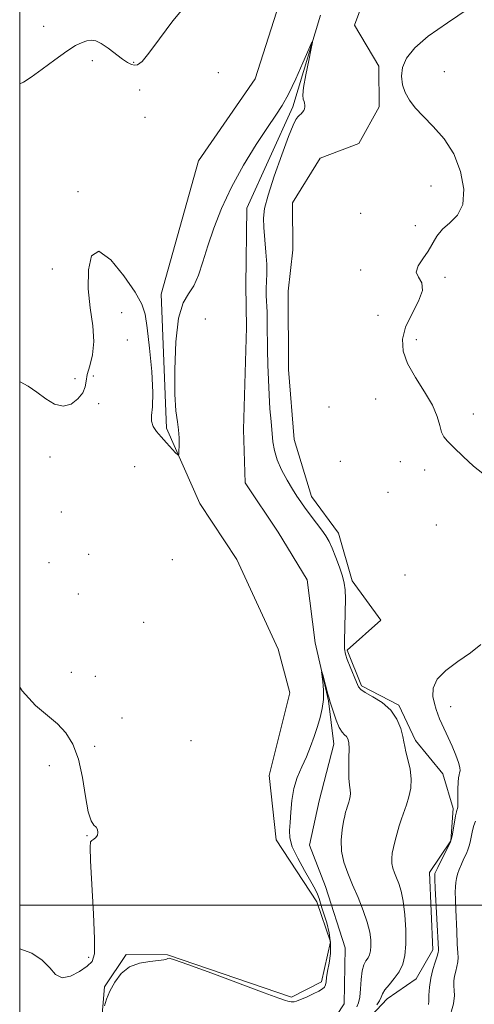
# Model space of a CAD drawing. Extents: x 2094800 to 2097700, y 327300 to 330200.
# Drawn here: x 2095000 to 2095137, y 329470 to 329766 of the extents above; entities that cross this region are included whole.
import ezdxf

# ---------------------------------------------------------------- set-up
doc = ezdxf.new("R2010")
doc.units = 0
doc.header["$MEASUREMENT"] = 0
doc.linetypes.add('rvrstm', pattern=[117.1, 50, -3.9, 0.5, -3.9, 0.5, -3.9, 0.5, -3.9, 50])
for name, color, linetype, lineweight in [('32000', 7, 'Continuous', 0), ('DTM HARD BREAKLINE', 7, 'Continuous', 0), ('DTM SPOT ELEVATION', 2, 'Continuous', 13), ('INTERMEDIATE CONTOUR', 44, 'Continuous', 0), ('STREAM - RIVER SINGLE LINE', 142, 'rvrstm', 0)]:
    doc.layers.add(name, color=color, linetype=linetype, lineweight=lineweight)

msp = doc.modelspace()

# ---------------------------------------------------------------- linework, layer by layer
at = {"layer": '32000', "flags": 128}
for points in [[(2095000, 327500), (2097500, 327500), (2097500, 330000), (2095000, 330000), (2095000, 327500)], [(2097500, 329500), (2095000, 329500)]]:
    msp.add_lwpolyline(points, dxfattribs=at)
at = {"layer": 'DTM HARD BREAKLINE'}
for points in [[(2095000, 329410.856, 1050.724), (2095018.95, 329431.56, 1051.29), (2095023.17, 329447.03, 1051.56), (2095025.58, 329475.39, 1052.18), (2095032.11, 329485.09, 1052.12), (2095044.47, 329485.02, 1052.1), (2095081.88, 329472.32, 1052.31), (2095090.86, 329476.94, 1052.39), (2095093.62, 329488.91, 1052.39), (2095089.53, 329500.97, 1052.39), (2095077.2, 329519.58, 1052.53), (2095075.09, 329538.92, 1052.82), (2095081.41, 329563.8, 1053.01), (2095077.85, 329576.95, 1053.12), (2095065.35, 329603.89, 1053.2), (2095054.24, 329620.76, 1053.44), (2095044.18, 329643.41, 1054.33), (2095042.63, 329683.7, 1054.73), (2095053.84, 329723.79, 1054.97), (2095070.91, 329748.47, 1055.21), (2095083.73, 329788.7, 1055.56)], [(2095104.44, 329774.46, 1055.52), (2095100.86, 329764.63, 1055.69), (2095108.18, 329752.31, 1055.66), (2095108.24, 329740.09, 1055.52), (2095102.12, 329729.04, 1055.39), (2095090.46, 329724.68, 1055.18), (2095082.2, 329711.2, 1055.2), (2095082.27, 329697.1, 1055.23), (2095080.86, 329684.6, 1055.26), (2095080.98, 329661.09, 1055.26), (2095082.7, 329640.01, 1055.18), (2095087.89, 329622.84, 1054.58), (2095096.01, 329611.86, 1054.53), (2095100.12, 329597.51, 1054.37), (2095108.78, 329585.73, 1054.29), (2095098.61, 329576.68, 1054.23), (2095102.97, 329565.96, 1054.21), (2095114.15, 329560.1, 1054.15), (2095119.17, 329549.52, 1054.4), (2095127.42, 329539.48, 1054.91), (2095130.56, 329529.02, 1055.63), (2095129.81, 329519.35, 1055.95), (2095123.41, 329509.77, 1055.5), (2095124.47, 329486.54, 1055.42), (2095119.41, 329477.78, 1054.91), (2095110.71, 329471.83, 1054.53), (2095105.9, 329466.7, 1054.34)]]:
    msp.add_polyline3d(points, dxfattribs=at)
at = {"layer": 'DTM SPOT ELEVATION'}
for p in [(2095007.26, 329764.29, 1057.1), (2095021.84, 329753.96, 1055.2), (2095034.37, 329753.43, 1056.2), (2095059.87, 329750.39, 1054.4), (2095127.92, 329750.65, 1056.8), (2095036.09, 329745.11, 1054.8), (2095037.79, 329736.89, 1055.7), (2095123.9, 329716.25, 1054.99), (2095017.52, 329714.54, 1054.4), (2095102.68, 329708.01, 1054.55), (2095119.18, 329704.35, 1055.7), (2095009.87, 329691.32, 1054.8), (2095102.72, 329690.97, 1055.6), (2095128.1, 329688.83, 1056.3), (2095030.73, 329678.16, 1053.1), (2095107.91, 329677.33, 1054.79), (2095055.96, 329676.3, 1052.5), (2095032.42, 329669.91, 1053.1), (2095119.48, 329670.07, 1056.9), (2095022.14, 329659.09, 1053.2), (2095016.68, 329658.3, 1054.9), (2095023.84, 329650.8, 1053.1), (2095107.23, 329652.22, 1054.39), (2095093.14, 329649.83, 1054.2), (2095136.59, 329647.7, 1056.9), (2095009.16, 329634.79, 1052.9), (2095096.54, 329633.41, 1055.5), (2095114.6, 329633.31, 1054.9), (2095034.6, 329631.84, 1052.7), (2095122.01, 329630.87, 1055.1), (2095110.94, 329624.09, 1055.8), (2095012.58, 329618.25, 1052.6), (2095125.44, 329614.35, 1054.9), (2095008.81, 329603.01, 1053.3), (2095020.74, 329605.45, 1052.7), (2095045.96, 329603.91, 1052.7), (2095116.08, 329599.27, 1055.6), (2095017.68, 329593.54, 1053.7), (2095037.34, 329584.99, 1053.7), (2095015.57, 329570.04, 1052.4), (2095022.78, 329568.83, 1053.5), (2095129.77, 329559.69, 1056.8), (2095030.84, 329556.23, 1053.6), (2095051.61, 329549.46, 1053.1), (2095022.6, 329547.73, 1053.37), (2095008.98, 329541.95, 1055.4), (2095020.25, 329520.9, 1054.1), (2095020.8, 329484.26, 1054.5)]:
    msp.add_point(p, dxfattribs=at)
at = {"layer": 'INTERMEDIATE CONTOUR'}
for points in [[(2095000, 329747.003, 1056), (2095001.121, 329747.539, 1056), (2095003.455, 329748.986, 1056), (2095006.809, 329751.396, 1056), (2095010.627, 329754.237, 1056), (2095014.166, 329756.786, 1056), (2095016.851, 329758.484, 1056), (2095018.793, 329759.437, 1056), (2095020.272, 329759.912, 1056), (2095021.561, 329760.106, 1056), (2095022.909, 329759.911, 1056), (2095024.561, 329759.144, 1056), (2095026.658, 329757.727, 1056), (2095030.969, 329754.443, 1056), (2095032.515, 329753.387, 1056), (2095033.657, 329752.813, 1056), (2095034.588, 329752.599, 1056), (2095035.534, 329752.747, 1056), (2095036.853, 329753.753, 1056), (2095038.936, 329756.233, 1056), (2095042.066, 329760.54, 1056), (2095046.093, 329765.947, 1056), (2095050.76, 329771.464, 1056)], [(2095135.106, 329769.527, 1056), (2095128.794, 329765.347, 1056), (2095123.025, 329761.308, 1056), (2095118.963, 329757.793, 1056), (2095116.525, 329754.733, 1056), (2095115.314, 329751.943, 1056), (2095114.974, 329749.275, 1056), (2095115.302, 329746.728, 1056), (2095116.142, 329744.337, 1056), (2095117.381, 329742.093, 1056), (2095119.117, 329739.802, 1056), (2095121.502, 329737.231, 1056), (2095124.562, 329734.159, 1056), (2095127.839, 329730.434, 1056), (2095130.754, 329725.919, 1056), (2095132.797, 329720.643, 1056), (2095133.736, 329715.285, 1056), (2095133.418, 329710.689, 1056), (2095131.83, 329707.453, 1056), (2095129.548, 329705.192, 1056), (2095127.304, 329703.279, 1056), (2095125.634, 329701.207, 1056), (2095122.99, 329696.635, 1056), (2095121.39, 329694.345, 1056), (2095119.994, 329692.21, 1056), (2095119.437, 329690.354, 1056), (2095120.066, 329688.797, 1056), (2095121.072, 329687.132, 1056), (2095121.354, 329684.849, 1056), (2095120.159, 329681.606, 1056), (2095118.123, 329677.755, 1056), (2095116.226, 329673.814, 1056), (2095115.289, 329670.163, 1056), (2095115.484, 329666.62, 1056), (2095116.826, 329662.861, 1056), (2095119.197, 329658.686, 1056), (2095121.958, 329654.383, 1056), (2095124.339, 329650.363, 1056), (2095125.775, 329646.969, 1056), (2095126.517, 329644.266, 1056), (2095127.023, 329642.251, 1056), (2095127.715, 329640.821, 1056), (2095128.882, 329639.478, 1056), (2095130.779, 329637.626, 1056), (2095133.517, 329634.917, 1056), (2095136.624, 329631.999, 1056), (2095139.486, 329629.768, 1056)], [(2095000, 329657.36, 1054), (2095000.171, 329657.32, 1054), (2095002.534, 329656.051, 1054), (2095005.154, 329654.259, 1054), (2095007.839, 329652.289, 1054), (2095010.504, 329650.677, 1054), (2095013.09, 329650.005, 1054), (2095015.509, 329650.657, 1054), (2095017.553, 329652.227, 1054), (2095018.984, 329654.106, 1054), (2095019.681, 329655.841, 1054), (2095019.991, 329657.576, 1054), (2095020.375, 329659.609, 1054), (2095021.137, 329662.198, 1054), (2095021.954, 329665.457, 1054), (2095022.347, 329669.461, 1054), (2095021.999, 329674.235, 1054), (2095021.268, 329679.606, 1054), (2095020.673, 329685.347, 1054), (2095020.697, 329691.016, 1054), (2095021.671, 329695.289, 1054), (2095023.888, 329696.622, 1054), (2095027.413, 329694.092, 1054), (2095031.408, 329689.256, 1054), (2095034.807, 329684.291, 1054), (2095036.828, 329680.754, 1054), (2095037.822, 329677.718, 1054), (2095038.426, 329673.639, 1054), (2095039.123, 329667.507, 1054), (2095039.789, 329660.458, 1054), (2095040.147, 329654.166, 1054), (2095040.033, 329649.896, 1054), (2095039.745, 329647.276, 1054), (2095039.693, 329645.526, 1054), (2095040.196, 329643.98, 1054), (2095041.21, 329642.429, 1054), (2095042.599, 329640.779, 1054), (2095044.203, 329639.001, 1054), (2095046.965, 329636.021, 1054), (2095047.632, 329635.361, 1054), (2095047.89, 329635.46, 1054), (2095047.961, 329636.399, 1054), (2095048.014, 329638.183, 1054), (2095048.008, 329640.498, 1054), (2095047.848, 329642.949, 1054), (2095047.487, 329645.383, 1054), (2095047.057, 329648.605, 1054), (2095046.738, 329653.663, 1054), (2095046.695, 329661.092, 1054), (2095047.036, 329669.388, 1054), (2095047.856, 329676.538, 1054), (2095049.191, 329681.095, 1054), (2095050.814, 329683.88, 1054), (2095052.44, 329686.282, 1054), (2095053.863, 329689.435, 1054), (2095055.209, 329693.461, 1054), (2095056.684, 329698.231, 1054), (2095058.489, 329703.619, 1054), (2095060.791, 329709.535, 1054), (2095063.751, 329715.893, 1054), (2095067.397, 329722.5, 1054), (2095071.231, 329728.741, 1054), (2095074.618, 329733.891, 1054), (2095077.116, 329737.536, 1054), (2095079.05, 329740.49, 1054), (2095080.934, 329743.885, 1054), (2095083.12, 329748.45, 1054), (2095085.314, 329753.354, 1054), (2095087.056, 329757.372, 1054), (2095087.994, 329759.494, 1054), (2095088.187, 329759.571, 1054), (2095087.804, 329757.67, 1054), (2095087.035, 329754.046, 1054), (2095086.166, 329749.728, 1054), (2095085.512, 329745.926, 1054), (2095085.295, 329743.558, 1054), (2095085.402, 329742.344, 1054), (2095085.629, 329741.704, 1054), (2095085.805, 329741.156, 1054), (2095085.891, 329740.603, 1054), (2095085.879, 329740.041, 1054), (2095085.763, 329739.476, 1054), (2095085.541, 329738.929, 1054), (2095085.209, 329738.432, 1054), (2095084.776, 329737.995, 1054), (2095084.275, 329737.561, 1054), (2095083.75, 329737.055, 1054), (2095083.189, 329736.284, 1054), (2095082.364, 329734.587, 1054), (2095080.995, 329731.184, 1054), (2095078.949, 329725.686, 1054), (2095076.68, 329719.264, 1054), (2095074.793, 329713.481, 1054), (2095073.747, 329709.459, 1054), (2095073.413, 329706.575, 1054), (2095073.525, 329703.765, 1054), (2095074.175, 329696.366, 1054), (2095074.407, 329692.745, 1054), (2095074.434, 329689.853, 1054), (2095074.258, 329685.466, 1054), (2095074.284, 329683.361, 1054), (2095074.501, 329678.269, 1054), (2095074.578, 329674.972, 1054), (2095074.681, 329666.994, 1054), (2095074.76, 329662.522, 1054), (2095074.89, 329657.948, 1054), (2095075.096, 329653.473, 1054), (2095075.387, 329649.276, 1054), (2095075.714, 329645.465, 1054), (2095076.281, 329639.283, 1054), (2095076.701, 329636.664, 1054), (2095077.518, 329633.937, 1054), (2095078.875, 329630.887, 1054), (2095080.528, 329627.797, 1054), (2095082.134, 329625.073, 1054), (2095083.452, 329622.981, 1054), (2095084.648, 329621.237, 1054), (2095085.991, 329619.418, 1054), (2095089.437, 329614.886, 1054), (2095091.036, 329612.741, 1054), (2095092.242, 329611.004, 1054), (2095093.196, 329609.346, 1054), (2095094.128, 329607.301, 1054), (2095095.199, 329604.578, 1054), (2095096.284, 329601.581, 1054), (2095097.19, 329598.888, 1054), (2095097.767, 329596.845, 1054), (2095098.046, 329594.854, 1054), (2095098.103, 329592.08, 1054), (2095098.017, 329588.019, 1054), (2095097.88, 329583.469, 1054), (2095097.783, 329579.555, 1054), (2095097.82, 329577.067, 1054), (2095098.078, 329575.46, 1054), (2095098.641, 329573.856, 1054), (2095099.539, 329571.627, 1054), (2095101.438, 329566.998, 1054), (2095102.033, 329565.647, 1054), (2095102.74, 329564.782, 1054), (2095104.084, 329563.923, 1054), (2095106.387, 329562.667, 1054), (2095109.17, 329560.913, 1054), (2095111.752, 329558.638, 1054), (2095113.597, 329555.902, 1054), (2095114.747, 329553.102, 1054), (2095115.391, 329550.723, 1054), (2095115.72, 329549.066, 1054), (2095115.952, 329547.719, 1054), (2095116.308, 329546.094, 1054), (2095116.918, 329543.758, 1054), (2095117.561, 329540.917, 1054), (2095117.917, 329537.936, 1054), (2095117.759, 329535.12, 1054), (2095117.208, 329532.528, 1054), (2095116.476, 329530.158, 1054), (2095115.021, 329525.916, 1054), (2095114.335, 329523.817, 1054), (2095113.683, 329521.614, 1054), (2095113.093, 329519.41, 1054), (2095112.596, 329517.355, 1054), (2095112.228, 329515.558, 1054), (2095112.036, 329513.975, 1054), (2095112.071, 329512.522, 1054), (2095112.359, 329511.12, 1054), (2095112.855, 329509.695, 1054), (2095113.49, 329508.178, 1054), (2095114.194, 329506.454, 1054), (2095114.898, 329504.225, 1054), (2095115.526, 329501.147, 1054), (2095116.011, 329497.059, 1054), (2095116.291, 329492.517, 1054), (2095116.311, 329488.261, 1054), (2095116.014, 329484.856, 1054), (2095115.353, 329482.177, 1054), (2095114.281, 329479.922, 1054), (2095112.821, 329477.858, 1054), (2095111.277, 329476.009, 1054), (2095110.02, 329474.472, 1054), (2095109.3, 329473.284, 1054), (2095108.878, 329472.277, 1054), (2095108.39, 329471.229, 1054), (2095107.563, 329469.961, 1054)], [(2095138.921, 329578.399, 1056), (2095135.731, 329575.842, 1056), (2095131.995, 329573.219, 1056), (2095128.379, 329570.588, 1056), (2095125.691, 329567.934, 1056), (2095124.507, 329565.277, 1056), (2095124.454, 329562.767, 1056), (2095124.922, 329560.591, 1056), (2095125.418, 329558.863, 1056), (2095125.905, 329557.419, 1056), (2095126.463, 329556.025, 1056), (2095127.16, 329554.47, 1056), (2095129.053, 329550.404, 1056), (2095130.23, 329547.782, 1056), (2095131.357, 329545.12, 1056), (2095132.2, 329542.864, 1056), (2095132.591, 329541.343, 1056), (2095132.631, 329540.401, 1056), (2095132.487, 329539.761, 1056), (2095132.306, 329539.151, 1056), (2095132.143, 329538.294, 1056), (2095132.034, 329536.919, 1056), (2095131.994, 329534.891, 1056), (2095131.996, 329532.637, 1056), (2095131.956, 329529.569, 1056), (2095131.884, 329529.023, 1056), (2095131.795, 329528.787, 1056), (2095131.694, 329528.56, 1056), (2095131.545, 329528.028, 1056), (2095131.301, 329526.874, 1056), (2095130.94, 329524.94, 1056), (2095130.211, 329520.82, 1056), (2095129.994, 329519.698, 1056), (2095129.713, 329518.887, 1056), (2095129.135, 329517.715, 1056), (2095126.928, 329513.38, 1056), (2095125.904, 329511.326, 1056), (2095125.311, 329510.072, 1056), (2095125.068, 329509.46, 1056), (2095125.005, 329509.167, 1056), (2095124.985, 329508.801, 1056), (2095125.016, 329507.683, 1056), (2095125.14, 329505.065, 1056), (2095126.135, 329486.619, 1056), (2095126.144, 329486.285, 1056), (2095126.05, 329485.696, 1056), (2095125.742, 329484.608, 1056), (2095125.161, 329482.851, 1056), (2095124.458, 329480.569, 1056), (2095123.836, 329477.979, 1056), (2095123.449, 329475.319, 1056), (2095123.264, 329472.907, 1056), (2095123.196, 329471.077, 1056), (2095123.171, 329470.051, 1056)], [(2095025.529, 329469.653, 1052), (2095026.175, 329471.653, 1052), (2095027.175, 329474.101, 1052), (2095028.613, 329476.808, 1052), (2095030.558, 329479.39, 1052), (2095033.073, 329481.408, 1052), (2095036.117, 329482.557, 1052), (2095039.214, 329483.061, 1052), (2095041.784, 329483.273, 1052), (2095043.396, 329483.483, 1052), (2095044.229, 329483.712, 1052), (2095044.614, 329483.915, 1052), (2095045.042, 329483.979, 1052), (2095046.637, 329483.522, 1052), (2095050.686, 329482.092, 1052), (2095057.852, 329479.468, 1052), (2095073.667, 329473.629, 1052), (2095078.048, 329472.028, 1052), (2095080.034, 329471.33, 1052), (2095080.792, 329471.105, 1052), (2095081.296, 329470.991, 1052), (2095081.759, 329470.919, 1052), (2095082.202, 329470.89, 1052), (2095082.683, 329470.924, 1052), (2095083.401, 329471.111, 1052), (2095084.593, 329471.561, 1052), (2095086.378, 329472.327, 1052), (2095088.387, 329473.251, 1052), (2095090.132, 329474.116, 1052), (2095091.246, 329474.777, 1052), (2095091.828, 329475.346, 1052), (2095092.098, 329476.003, 1052), (2095092.256, 329476.922, 1052), (2095092.427, 329478.24, 1052), (2095092.718, 329480.088, 1052), (2095093.173, 329482.54, 1052), (2095093.577, 329485.435, 1052), (2095093.657, 329488.555, 1052), (2095093.228, 329491.685, 1052), (2095092.474, 329494.618, 1052), (2095091.04, 329499.132, 1052), (2095090.149, 329501.977, 1052), (2095089.706, 329503.228, 1052), (2095088.99, 329504.808, 1052), (2095087.734, 329507.129, 1052), (2095085.819, 329510.413, 1052), (2095083.721, 329514.126, 1052), (2095082.067, 329517.544, 1052), (2095081.314, 329520.166, 1052), (2095081.238, 329522.385, 1052), (2095081.446, 329524.819, 1052), (2095081.647, 329527.918, 1052), (2095081.948, 329531.458, 1052), (2095082.56, 329535.053, 1052), (2095083.619, 329538.397, 1052), (2095084.965, 329541.536, 1052), (2095086.366, 329544.599, 1052), (2095087.63, 329547.679, 1052), (2095088.734, 329550.73, 1052), (2095089.698, 329553.667, 1052), (2095090.523, 329556.44, 1052), (2095091.145, 329559.133, 1052), (2095091.48, 329561.861, 1052), (2095091.488, 329564.658, 1052), (2095091.293, 329567.222, 1052), (2095090.94, 329570.172, 1052), (2095090.99, 329570.19, 1052), (2095091.256, 329569.233, 1052), (2095092.839, 329563.401, 1052), (2095093.167, 329562.243, 1052), (2095093.439, 329561.352, 1052), (2095094.504, 329558.012, 1052), (2095095.353, 329555.572, 1052), (2095096.262, 329553.418, 1052), (2095097.117, 329552.037, 1052), (2095097.86, 329551.241, 1052), (2095098.451, 329550.678, 1052), (2095098.857, 329550.001, 1052), (2095099.092, 329548.888, 1052), (2095099.181, 329547.024, 1052), (2095099.16, 329544.258, 1052), (2095099.113, 329541.096, 1052), (2095099.137, 329538.209, 1052), (2095099.292, 329536.106, 1052), (2095099.489, 329534.658, 1052), (2095099.609, 329533.576, 1052), (2095099.555, 329532.618, 1052), (2095099.368, 329531.737, 1052), (2095099.119, 329530.932, 1052), (2095098.624, 329529.489, 1052), (2095098.391, 329528.777, 1052), (2095098.16, 329527.972, 1052), (2095097.895, 329526.839, 1052), (2095097.551, 329525.098, 1052), (2095097.134, 329522.574, 1052), (2095096.848, 329519.493, 1052), (2095096.95, 329516.192, 1052), (2095097.624, 329512.919, 1052), (2095098.781, 329509.594, 1052), (2095100.262, 329506.055, 1052), (2095101.895, 329502.224, 1052), (2095103.449, 329498.362, 1052), (2095104.683, 329494.815, 1052), (2095105.417, 329491.86, 1052), (2095105.731, 329489.492, 1052), (2095105.767, 329487.63, 1052), (2095105.642, 329486.194, 1052), (2095105.363, 329485.063, 1052), (2095104.91, 329484.112, 1052), (2095104.294, 329483.18, 1052), (2095103.643, 329481.977, 1052), (2095103.112, 329480.184, 1052), (2095102.808, 329477.634, 1052), (2095102.626, 329474.795, 1052), (2095102.413, 329472.294, 1052), (2095102.043, 329470.586, 1052), (2095101.513, 329469.431, 1052)], [(2095000, 329486.864, 1054), (2095003.646, 329485.52, 1054), (2095006.811, 329483.436, 1054), (2095009.057, 329481.101, 1054), (2095010.836, 329479.12, 1054), (2095012.777, 329478.144, 1054), (2095015.302, 329478.596, 1054), (2095018.023, 329479.984, 1054), (2095020.349, 329481.581, 1054), (2095021.817, 329483.017, 1054), (2095022.491, 329485.319, 1054), (2095022.564, 329489.863, 1054), (2095022.237, 329497.381, 1054), (2095021.339, 329513.318, 1054), (2095021.209, 329517.396, 1054), (2095021.364, 329518.971, 1054), (2095021.762, 329519.389, 1054), (2095022.338, 329519.767, 1054), (2095022.939, 329520.316, 1054), (2095023.393, 329521.021, 1054), (2095023.556, 329521.844, 1054), (2095023.417, 329522.679, 1054), (2095022.999, 329523.404, 1054), (2095022.337, 329524.051, 1054), (2095021.526, 329525.304, 1054), (2095020.674, 329527.999, 1054), (2095019.844, 329532.634, 1054), (2095018.906, 329538.338, 1054), (2095017.686, 329543.896, 1054), (2095016.038, 329548.353, 1054), (2095013.932, 329551.783, 1054), (2095011.367, 329554.519, 1054), (2095008.338, 329556.99, 1054), (2095004.81, 329559.994, 1054), (2095000.744, 329564.423, 1054), (2095000, 329565.489, 1054)], [(2095137.314, 329525.235, 1058), (2095136.815, 329523.946, 1058), (2095136.404, 329522.465, 1058), (2095136.062, 329520.904, 1058), (2095135.754, 329519.42, 1058), (2095135.439, 329518.112, 1058), (2095135.053, 329516.868, 1058), (2095134.521, 329515.518, 1058), (2095133.807, 329513.951, 1058), (2095133.03, 329512.277, 1058), (2095132.345, 329510.664, 1058), (2095131.869, 329509.239, 1058), (2095131.571, 329507.963, 1058), (2095131.384, 329506.756, 1058), (2095131.253, 329505.495, 1058), (2095131.186, 329503.899, 1058), (2095131.205, 329501.645, 1058), (2095131.318, 329498.573, 1058), (2095131.634, 329492.099, 1058), (2095131.804, 329488.214, 1058), (2095131.882, 329486.892, 1058), (2095131.984, 329485.588, 1058), (2095132.041, 329484.252, 1058), (2095131.962, 329482.891, 1058), (2095131.692, 329481.509, 1058), (2095131.323, 329480.099, 1058), (2095130.982, 329478.649, 1058), (2095130.776, 329477.162, 1058), (2095130.719, 329475.684, 1058), (2095130.803, 329474.27, 1058), (2095130.928, 329472.782, 1058), (2095130.616, 329470.287, 1058), (2095129.298, 329465.656, 1058)]]:
    msp.add_polyline3d(points, dxfattribs=at)
at = {"layer": 'STREAM - RIVER SINGLE LINE'}
msp.add_polyline3d([(2095090.56, 329767.63, 1054.09), (2095082.24, 329740.05, 1053.74), (2095068.43, 329709.62, 1053.34), (2095068.15, 329686.38, 1052.91), (2095068.35, 329673.75, 1052.75), (2095067.43, 329642.98, 1052.43), (2095067.92, 329627, 1052.34), (2095077.8, 329612.14, 1052.26), (2095086.61, 329597.81, 1052.26), (2095088.99, 329578.88, 1052.08), (2095092.98, 329561.44, 1051.91), (2095094.66, 329548.41, 1051.43), (2095090.18, 329531.33, 1050.97), (2095087.29, 329518.01, 1050.89), (2095092.06, 329505.55, 1050.81), (2095098.07, 329487.17, 1050.54), (2095097.75, 329470.24, 1050.44), (2095093.09, 329463.37, 1050.2)], dxfattribs=at)

doc.saveas('drawing.dxf')
